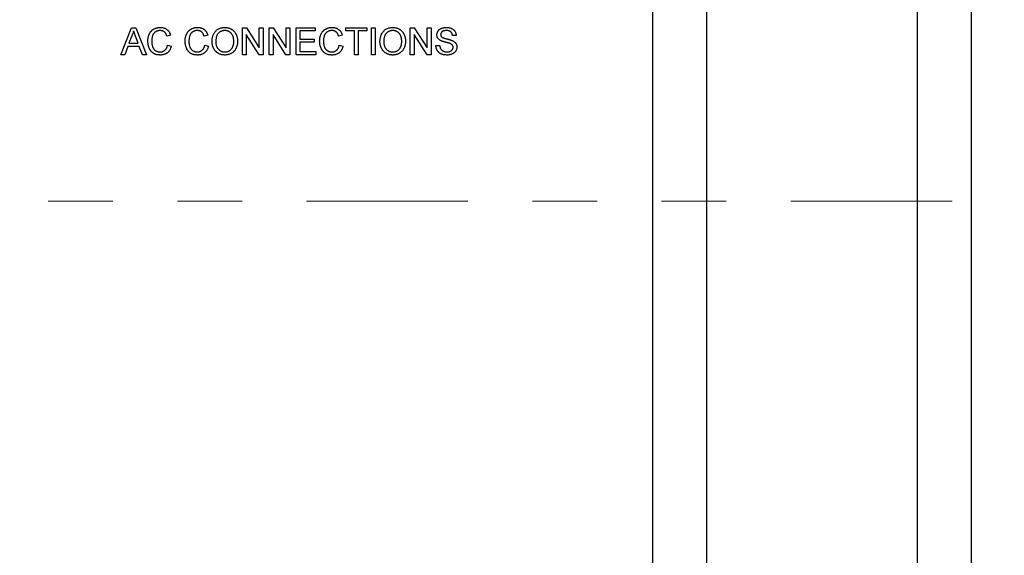
# Model space of a CAD drawing. Units: inches. Extents: x 0.3 to 33.8, y 0.2 to 21.6.
# Drawn here: x 4.7 to 6.2, y 2 to 2.8 of the extents above; entities that cross this region are included whole.
import ezdxf

# ---------------------------------------------------------------- set-up
doc = ezdxf.new("R2010")
doc.units = ezdxf.units.IN
doc.header["$MEASUREMENT"] = 0
doc.linetypes.add('PHANTOM', pattern=[0.5, 0.25, -0.05, 0.05, -0.05, 0.05, -0.05])

msp = doc.modelspace()

# ---------------------------------------------------------------- linework, layer by layer
at = {"color": 7, "linetype": 'Continuous', "lineweight": 25}
for p, q in [((6.0869, 1.4929), (6.0869, 3.9572)), ((6.1703, 3.9572), (6.1703, 1.4929)), ((5.7603, 3.6305), (5.7603, 1.4929)), ((5.6769, 1.4929), (5.6769, 3.5472)), ((4.8529, 2.7627), (4.8694, 2.8044)), ((4.8699, 2.7919), (4.8656, 2.7803)), ((4.8694, 2.8044), (4.8761, 2.8044)), ((4.8799, 2.7803), (4.8758, 2.7913)), ((4.8761, 2.8044), (4.8926, 2.7627)), ((4.9302, 2.7928), (4.9243, 2.7915)), ((4.9879, 2.7928), (4.982, 2.7915)), ((5.0413, 2.7627), (5.0413, 2.8044)), ((5.0413, 2.8044), (5.0475, 2.8044)), ((5.0472, 2.7938), (5.0472, 2.7627)), ((5.0671, 2.7627), (5.0472, 2.7938)), ((5.0475, 2.8044), (5.0675, 2.7733)), ((5.0675, 2.8044), (5.0733, 2.8044)), ((5.0675, 2.7733), (5.0675, 2.8044)), ((5.0733, 2.8044), (5.0733, 2.7627)), ((5.0829, 2.8044), (5.0892, 2.8044)), ((5.0829, 2.7627), (5.0829, 2.8044)), ((5.1088, 2.7627), (5.0888, 2.7938)), ((5.0888, 2.7938), (5.0888, 2.7627)), ((5.0892, 2.8044), (5.1091, 2.7733)), ((5.1091, 2.8044), (5.115, 2.8044)), ((5.1091, 2.7733), (5.1091, 2.8044)), ((5.115, 2.8044), (5.115, 2.7627)), ((5.1246, 2.7627), (5.1246, 2.8044)), ((5.1246, 2.8044), (5.154, 2.8044)), ((5.154, 2.7996), (5.1305, 2.7996)), ((5.1305, 2.7996), (5.1305, 2.7867)), ((5.154, 2.8044), (5.154, 2.7996)), ((5.1962, 2.7928), (5.1903, 2.7915)), ((5.2015, 2.7996), (5.2015, 2.8044)), ((5.2015, 2.8044), (5.2341, 2.8044)), ((5.2149, 2.7996), (5.2015, 2.7996)), ((5.2149, 2.7627), (5.2149, 2.7996)), ((5.2341, 2.7996), (5.2208, 2.7996)), ((5.2208, 2.7996), (5.2208, 2.7627)), ((5.2341, 2.8044), (5.2341, 2.7996)), ((5.2411, 2.7627), (5.2411, 2.8044)), ((5.2411, 2.8044), (5.2469, 2.8044)), ((5.2469, 2.8044), (5.2469, 2.7627)), ((5.3014, 2.7627), (5.3014, 2.8044)), ((5.3014, 2.8044), (5.3076, 2.8044)), ((5.3273, 2.7627), (5.3073, 2.7938)), ((5.3073, 2.7938), (5.3073, 2.7627)), ((5.3076, 2.8044), (5.3276, 2.7733)), ((5.3276, 2.7733), (5.3276, 2.8044)), ((5.3276, 2.8044), (5.3335, 2.8044)), ((5.3335, 2.8044), (5.3335, 2.7627)), ((5.3725, 2.7926), (5.3666, 2.7926)), ((4.8656, 2.7803), (4.8799, 2.7803)), ((4.9254, 2.7774), (4.9312, 2.776)), ((4.9831, 2.7774), (4.9889, 2.776)), ((5.1305, 2.7867), (5.1524, 2.7867)), ((5.1305, 2.7819), (5.1305, 2.7675)), ((5.1524, 2.7819), (5.1305, 2.7819)), ((5.1524, 2.7867), (5.1524, 2.7819)), ((5.1914, 2.7774), (5.1973, 2.776)), ((5.341, 2.7771), (5.3468, 2.7771)), ((4.8591, 2.7627), (4.8529, 2.7627)), ((4.8639, 2.7755), (4.8591, 2.7627)), ((4.8816, 2.7755), (4.8639, 2.7755)), ((4.8864, 2.7627), (4.8816, 2.7755)), ((4.8926, 2.7627), (4.8864, 2.7627)), ((5.0472, 2.7627), (5.0413, 2.7627)), ((5.0733, 2.7627), (5.0671, 2.7627)), ((5.0888, 2.7627), (5.0829, 2.7627)), ((5.115, 2.7627), (5.1088, 2.7627)), ((5.1551, 2.7627), (5.1246, 2.7627)), ((5.1305, 2.7675), (5.1551, 2.7675)), ((5.1551, 2.7675), (5.1551, 2.7627)), ((5.2208, 2.7627), (5.2149, 2.7627)), ((5.2469, 2.7627), (5.2411, 2.7627)), ((5.3073, 2.7627), (5.3014, 2.7627)), ((5.3335, 2.7627), (5.3273, 2.7627))]:
    msp.add_line(p, q, dxfattribs=at)
at = {"color": 7, "linetype": 'PHANTOM', "lineweight": 18}
msp.add_line((1.3907, 2.5359), (7.1723, 2.5359), dxfattribs=at)
at = {"color": 7, "linetype": 'Continuous', "lineweight": 25}
for points, knots in [([(4.8727, 2.7996), (4.8726, 2.7989), (4.8723, 2.7976), (4.8716, 2.7956), (4.8708, 2.7937), (4.8702, 2.7925), (4.8699, 2.7919)], [0, 0, 0, 0, 0.247294, 0.495608, 0.746359, 1, 1, 1, 1]), ([(4.8758, 2.7913), (4.8757, 2.7917), (4.8754, 2.7925), (4.8749, 2.7937), (4.8745, 2.7949), (4.8741, 2.7959), (4.8737, 2.7969), (4.8734, 2.7979), (4.873, 2.7987), (4.8728, 2.7993), (4.8727, 2.7996)], [0, 0, 0, 0, 0.1531481, 0.2994335, 0.4364264, 0.5656706, 0.6865083, 0.7992685, 0.9033947, 1, 1, 1, 1]), ([(4.8949, 2.7838), (4.8949, 2.7844), (4.8949, 2.7854), (4.895, 2.787), (4.8952, 2.7884), (4.8955, 2.7899), (4.8958, 2.7913), (4.8963, 2.7926), (4.8968, 2.7939), (4.8973, 2.7951), (4.898, 2.7963), (4.8987, 2.7974), (4.8994, 2.7984), (4.9003, 2.7993), (4.9012, 2.8002), (4.9021, 2.801), (4.9032, 2.8018), (4.9042, 2.8024), (4.9054, 2.803), (4.9065, 2.8035), (4.9077, 2.8039), (4.909, 2.8043), (4.9102, 2.8046), (4.9115, 2.8048), (4.9128, 2.8049), (4.9137, 2.8049), (4.9141, 2.8049)], [0, 0, 0, 0, 0.049401, 0.097605, 0.144255, 0.189472, 0.233915, 0.277237, 0.319859, 0.361957, 0.403486, 0.443934, 0.483649, 0.522893, 0.561858, 0.600795, 0.640104, 0.679643, 0.7194, 0.758854, 0.798315, 0.837802, 0.877469, 0.917683, 0.958393, 1, 1, 1, 1]), ([(4.9138, 2.8001), (4.9135, 2.8001), (4.9127, 2.8001), (4.9117, 2.8), (4.9107, 2.7998), (4.9097, 2.7995), (4.9088, 2.7992), (4.9079, 2.7988), (4.9071, 2.7984), (4.9063, 2.7978), (4.9055, 2.7972), (4.9049, 2.7966), (4.9042, 2.7959), (4.9037, 2.7952), (4.9032, 2.7944), (4.9027, 2.7936), (4.9023, 2.7927), (4.9019, 2.7914), (4.9015, 2.7898), (4.9011, 2.7879), (4.9008, 2.7859), (4.9008, 2.7845), (4.9008, 2.7839)], [0, 0, 0, 0, 0.0467628, 0.0919687, 0.1358044, 0.1782316, 0.2194414, 0.2601769, 0.3002796, 0.3405476, 0.3803112, 0.419642, 0.4590173, 0.498182, 0.5376702, 0.5779133, 0.6186488, 0.6607616, 0.7452992, 0.8297447, 0.9146021, 1, 1, 1, 1]), ([(4.9243, 2.7915), (4.9242, 2.7919), (4.924, 2.7926), (4.9236, 2.7936), (4.9231, 2.7945), (4.9226, 2.7954), (4.9221, 2.7962), (4.9216, 2.7969), (4.921, 2.7975), (4.9204, 2.7981), (4.9197, 2.7985), (4.919, 2.799), (4.9182, 2.7993), (4.9174, 2.7996), (4.9166, 2.7998), (4.9157, 2.8), (4.9148, 2.8001), (4.9141, 2.8001), (4.9138, 2.8001)], [0, 0, 0, 0, 0.077231, 0.151165, 0.220785, 0.28715, 0.350632, 0.411307, 0.469964, 0.526707, 0.582498, 0.638509, 0.694918, 0.75242, 0.811251, 0.871856, 0.934644, 1, 1, 1, 1]), ([(4.9141, 2.8049), (4.9146, 2.8049), (4.9156, 2.8049), (4.917, 2.8047), (4.9184, 2.8045), (4.9197, 2.8041), (4.921, 2.8037), (4.9222, 2.8031), (4.9233, 2.8025), (4.9244, 2.8017), (4.9254, 2.8009), (4.9263, 2.8), (4.9272, 2.799), (4.9279, 2.7979), (4.9286, 2.7967), (4.9292, 2.7955), (4.9297, 2.7942), (4.93, 2.7933), (4.9302, 2.7928)], [0, 0, 0, 0, 0.0686495, 0.1349374, 0.1988419, 0.2614093, 0.3225168, 0.3823769, 0.4424709, 0.5022278, 0.5621014, 0.6217316, 0.6818513, 0.7420492, 0.8039081, 0.8671622, 0.9323606, 1, 1, 1, 1]), ([(4.9526, 2.7838), (4.9526, 2.7844), (4.9526, 2.7854), (4.9527, 2.787), (4.9529, 2.7884), (4.9532, 2.7899), (4.9535, 2.7913), (4.954, 2.7926), (4.9545, 2.7939), (4.955, 2.7951), (4.9557, 2.7963), (4.9564, 2.7974), (4.9571, 2.7984), (4.958, 2.7993), (4.9589, 2.8002), (4.9598, 2.801), (4.9608, 2.8018), (4.9619, 2.8024), (4.9631, 2.803), (4.9642, 2.8035), (4.9654, 2.8039), (4.9666, 2.8043), (4.9679, 2.8046), (4.9692, 2.8048), (4.9705, 2.8049), (4.9714, 2.8049), (4.9718, 2.8049)], [0, 0, 0, 0, 0.049401, 0.097605, 0.144255, 0.189472, 0.233915, 0.277237, 0.319859, 0.361957, 0.403486, 0.443934, 0.483649, 0.522893, 0.561858, 0.600795, 0.640104, 0.679643, 0.7194, 0.758854, 0.798315, 0.837802, 0.877469, 0.917683, 0.958393, 1, 1, 1, 1]), ([(4.9715, 2.8001), (4.9712, 2.8001), (4.9704, 2.8001), (4.9694, 2.8), (4.9683, 2.7998), (4.9674, 2.7995), (4.9665, 2.7992), (4.9656, 2.7988), (4.9647, 2.7984), (4.964, 2.7978), (4.9632, 2.7972), (4.9626, 2.7966), (4.9619, 2.7959), (4.9614, 2.7952), (4.9609, 2.7944), (4.9604, 2.7936), (4.96, 2.7927), (4.9596, 2.7914), (4.9592, 2.7898), (4.9588, 2.7879), (4.9585, 2.7859), (4.9585, 2.7845), (4.9585, 2.7839)], [0, 0, 0, 0, 0.0467628, 0.0919687, 0.1358044, 0.1782316, 0.2194414, 0.2601769, 0.3002796, 0.3405476, 0.3803112, 0.419642, 0.4590173, 0.498182, 0.5376702, 0.5779133, 0.6186488, 0.6607616, 0.7452992, 0.8297447, 0.9146021, 1, 1, 1, 1]), ([(4.982, 2.7915), (4.9819, 2.7919), (4.9816, 2.7926), (4.9812, 2.7936), (4.9808, 2.7945), (4.9803, 2.7954), (4.9798, 2.7962), (4.9793, 2.7969), (4.9787, 2.7975), (4.978, 2.7981), (4.9774, 2.7985), (4.9767, 2.799), (4.9759, 2.7993), (4.9751, 2.7996), (4.9743, 2.7998), (4.9734, 2.8), (4.9725, 2.8001), (4.9718, 2.8001), (4.9715, 2.8001)], [0, 0, 0, 0, 0.077231, 0.151165, 0.220785, 0.28715, 0.350632, 0.411307, 0.469964, 0.526707, 0.582498, 0.638509, 0.694918, 0.75242, 0.811251, 0.871856, 0.934644, 1, 1, 1, 1]), ([(4.9718, 2.8049), (4.9723, 2.8049), (4.9733, 2.8049), (4.9747, 2.8047), (4.9761, 2.8045), (4.9774, 2.8041), (4.9787, 2.8037), (4.9799, 2.8031), (4.981, 2.8025), (4.9821, 2.8017), (4.9831, 2.8009), (4.984, 2.8), (4.9848, 2.799), (4.9856, 2.7979), (4.9863, 2.7967), (4.9869, 2.7955), (4.9874, 2.7942), (4.9877, 2.7933), (4.9879, 2.7928)], [0, 0, 0, 0, 0.0686495, 0.1349374, 0.1988419, 0.2614093, 0.3225168, 0.3823769, 0.4424709, 0.5022278, 0.5621014, 0.6217316, 0.6818513, 0.7420492, 0.8039081, 0.8671622, 0.9323606, 1, 1, 1, 1]), ([(4.9943, 2.783), (4.9943, 2.7838), (4.9943, 2.7854), (4.9946, 2.7878), (4.995, 2.79), (4.9956, 2.7921), (4.9964, 2.7941), (4.9973, 2.7959), (4.9985, 2.7976), (4.9998, 2.7991), (5.0012, 2.8005), (5.0027, 2.8017), (5.0044, 2.8027), (5.0061, 2.8035), (5.008, 2.8041), (5.0099, 2.8046), (5.012, 2.8049), (5.0134, 2.8049), (5.0141, 2.8049)], [0, 0, 0, 0, 0.075226, 0.146575, 0.2145, 0.27953, 0.342403, 0.403496, 0.463762, 0.523864, 0.583252, 0.641302, 0.698898, 0.756295, 0.814628, 0.874325, 0.935783, 1, 1, 1, 1]), ([(5.0141, 2.8001), (5.0136, 2.8001), (5.0127, 2.8001), (5.0113, 2.7999), (5.01, 2.7996), (5.0088, 2.7991), (5.0076, 2.7986), (5.0064, 2.7979), (5.0053, 2.7971), (5.0042, 2.7961), (5.0033, 2.7951), (5.0024, 2.7938), (5.0017, 2.7924), (5.0011, 2.7908), (5.0007, 2.7891), (5.0004, 2.7872), (5.0002, 2.7851), (5.0002, 2.7837), (5.0002, 2.7829)], [0, 0, 0, 0, 0.055943, 0.110382, 0.164048, 0.216759, 0.269601, 0.323009, 0.377581, 0.433449, 0.490922, 0.550625, 0.613117, 0.679861, 0.751358, 0.828261, 0.910795, 1, 1, 1, 1]), ([(5.0141, 2.8049), (5.0145, 2.8049), (5.0155, 2.8049), (5.0169, 2.8048), (5.0182, 2.8045), (5.0195, 2.8042), (5.0208, 2.8038), (5.022, 2.8034), (5.0232, 2.8028), (5.0244, 2.8022), (5.0255, 2.8015), (5.0266, 2.8007), (5.0275, 2.7998), (5.0285, 2.7989), (5.0293, 2.7979), (5.0301, 2.7969), (5.0308, 2.7957), (5.0314, 2.7945), (5.032, 2.7933), (5.0325, 2.792), (5.0329, 2.7907), (5.0332, 2.7893), (5.0335, 2.7879), (5.0337, 2.7865), (5.0338, 2.785), (5.0338, 2.784), (5.0338, 2.7835)], [0, 0, 0, 0, 0.043099, 0.085587, 0.126908, 0.167967, 0.20845, 0.249025, 0.289281, 0.33001, 0.370598, 0.410466, 0.450033, 0.489688, 0.529116, 0.569037, 0.609703, 0.650759, 0.692509, 0.734219, 0.776707, 0.819552, 0.863351, 0.907839, 0.953334, 1, 1, 1, 1]), ([(5.0279, 2.7835), (5.0279, 2.7839), (5.0279, 2.7847), (5.0278, 2.7859), (5.0277, 2.7871), (5.0275, 2.7882), (5.0273, 2.7893), (5.027, 2.7903), (5.0267, 2.7913), (5.0263, 2.7922), (5.0258, 2.7932), (5.0253, 2.794), (5.0248, 2.7948), (5.0242, 2.7956), (5.0236, 2.7963), (5.0229, 2.7969), (5.0221, 2.7975), (5.0213, 2.798), (5.0205, 2.7985), (5.0197, 2.7989), (5.0188, 2.7993), (5.0179, 2.7996), (5.017, 2.7998), (5.0161, 2.8), (5.0151, 2.8001), (5.0144, 2.8001), (5.0141, 2.8001)], [0, 0, 0, 0, 0.050852, 0.099752, 0.147438, 0.194086, 0.239171, 0.28334, 0.326577, 0.368936, 0.410572, 0.451051, 0.490877, 0.530044, 0.568937, 0.607578, 0.64642, 0.685679, 0.724799, 0.763513, 0.802173, 0.84074, 0.879649, 0.919071, 0.959098, 1, 1, 1, 1]), ([(5.1609, 2.7838), (5.161, 2.7844), (5.161, 2.7854), (5.1611, 2.787), (5.1613, 2.7884), (5.1615, 2.7899), (5.1619, 2.7913), (5.1623, 2.7926), (5.1628, 2.7939), (5.1634, 2.7951), (5.164, 2.7963), (5.1647, 2.7974), (5.1655, 2.7984), (5.1663, 2.7993), (5.1672, 2.8002), (5.1682, 2.801), (5.1692, 2.8018), (5.1703, 2.8024), (5.1714, 2.803), (5.1726, 2.8035), (5.1738, 2.8039), (5.175, 2.8043), (5.1762, 2.8046), (5.1775, 2.8048), (5.1788, 2.8049), (5.1797, 2.8049), (5.1801, 2.8049)], [0, 0, 0, 0, 0.0494014, 0.0976048, 0.1442547, 0.1894721, 0.233915, 0.2772371, 0.3198588, 0.3619567, 0.4034858, 0.4439336, 0.4836492, 0.5228933, 0.5618584, 0.6007949, 0.6401043, 0.6796434, 0.7193998, 0.7588542, 0.7983155, 0.8378024, 0.8774686, 0.9176828, 0.9583929, 1, 1, 1, 1]), ([(5.1799, 2.8001), (5.1795, 2.8001), (5.1788, 2.8001), (5.1777, 2.8), (5.1767, 2.7998), (5.1757, 2.7995), (5.1748, 2.7992), (5.1739, 2.7988), (5.1731, 2.7984), (5.1723, 2.7978), (5.1716, 2.7972), (5.1709, 2.7966), (5.1703, 2.7959), (5.1697, 2.7952), (5.1692, 2.7944), (5.1688, 2.7936), (5.1684, 2.7927), (5.1679, 2.7914), (5.1675, 2.7898), (5.1671, 2.7879), (5.1669, 2.7859), (5.1668, 2.7845), (5.1668, 2.7839)], [0, 0, 0, 0, 0.0467628, 0.0919687, 0.1358044, 0.1782316, 0.2194414, 0.2601769, 0.3002796, 0.3405476, 0.3803112, 0.419642, 0.4590173, 0.498182, 0.5376702, 0.5779133, 0.6186488, 0.6607616, 0.7452992, 0.8297447, 0.9146021, 1, 1, 1, 1]), ([(5.1903, 2.7915), (5.1902, 2.7919), (5.19, 2.7926), (5.1896, 2.7936), (5.1891, 2.7945), (5.1887, 2.7954), (5.1882, 2.7962), (5.1876, 2.7969), (5.187, 2.7975), (5.1864, 2.7981), (5.1857, 2.7985), (5.185, 2.799), (5.1842, 2.7993), (5.1834, 2.7996), (5.1826, 2.7998), (5.1817, 2.8), (5.1808, 2.8001), (5.1802, 2.8001), (5.1799, 2.8001)], [0, 0, 0, 0, 0.077231, 0.151165, 0.220785, 0.28715, 0.350632, 0.411307, 0.469964, 0.526707, 0.582498, 0.638509, 0.694918, 0.75242, 0.811251, 0.871856, 0.934644, 1, 1, 1, 1]), ([(5.1801, 2.8049), (5.1806, 2.8049), (5.1816, 2.8049), (5.1831, 2.8047), (5.1844, 2.8045), (5.1858, 2.8041), (5.187, 2.8037), (5.1882, 2.8031), (5.1893, 2.8025), (5.1904, 2.8017), (5.1914, 2.8009), (5.1923, 2.8), (5.1932, 2.799), (5.194, 2.7979), (5.1946, 2.7967), (5.1952, 2.7955), (5.1958, 2.7942), (5.1961, 2.7933), (5.1962, 2.7928)], [0, 0, 0, 0, 0.068649, 0.134937, 0.198842, 0.261409, 0.322517, 0.382377, 0.442471, 0.502228, 0.562101, 0.621732, 0.681851, 0.742049, 0.803908, 0.867162, 0.932361, 1, 1, 1, 1]), ([(5.2544, 2.783), (5.2544, 2.7838), (5.2545, 2.7854), (5.2547, 2.7878), (5.2552, 2.79), (5.2558, 2.7921), (5.2565, 2.7941), (5.2575, 2.7959), (5.2586, 2.7976), (5.2599, 2.7991), (5.2614, 2.8005), (5.2629, 2.8017), (5.2645, 2.8027), (5.2663, 2.8035), (5.2681, 2.8041), (5.2701, 2.8046), (5.2721, 2.8049), (5.2735, 2.8049), (5.2742, 2.8049)], [0, 0, 0, 0, 0.075226, 0.146575, 0.2145, 0.27953, 0.342403, 0.403496, 0.463762, 0.523864, 0.583252, 0.641302, 0.698898, 0.756295, 0.814628, 0.874325, 0.935783, 1, 1, 1, 1]), ([(5.2742, 2.8001), (5.2738, 2.8001), (5.2729, 2.8001), (5.2715, 2.7999), (5.2702, 2.7996), (5.2689, 2.7991), (5.2677, 2.7986), (5.2666, 2.7979), (5.2654, 2.7971), (5.2644, 2.7961), (5.2634, 2.7951), (5.2626, 2.7938), (5.2619, 2.7924), (5.2613, 2.7908), (5.2608, 2.7891), (5.2605, 2.7872), (5.2603, 2.7851), (5.2603, 2.7837), (5.2603, 2.7829)], [0, 0, 0, 0, 0.0559431, 0.110382, 0.1640479, 0.2167595, 0.2696011, 0.3230085, 0.3775814, 0.4334493, 0.4909219, 0.5506248, 0.6131169, 0.6798607, 0.7513577, 0.8282611, 0.910795, 1, 1, 1, 1]), ([(5.2742, 2.8049), (5.2747, 2.8049), (5.2756, 2.8049), (5.277, 2.8048), (5.2783, 2.8045), (5.2797, 2.8042), (5.2809, 2.8038), (5.2822, 2.8034), (5.2834, 2.8028), (5.2845, 2.8022), (5.2857, 2.8015), (5.2867, 2.8007), (5.2877, 2.7998), (5.2886, 2.7989), (5.2894, 2.7979), (5.2902, 2.7969), (5.2909, 2.7957), (5.2916, 2.7945), (5.2921, 2.7933), (5.2926, 2.792), (5.293, 2.7907), (5.2934, 2.7893), (5.2936, 2.7879), (5.2938, 2.7865), (5.2939, 2.785), (5.2939, 2.784), (5.294, 2.7835)], [0, 0, 0, 0, 0.043099, 0.085587, 0.126908, 0.167967, 0.20845, 0.249025, 0.289281, 0.33001, 0.370598, 0.410466, 0.450033, 0.489688, 0.529116, 0.569037, 0.609703, 0.650759, 0.692509, 0.734219, 0.776707, 0.819552, 0.863351, 0.907839, 0.953334, 1, 1, 1, 1]), ([(5.2881, 2.7835), (5.2881, 2.7839), (5.2881, 2.7847), (5.288, 2.7859), (5.2879, 2.7871), (5.2877, 2.7882), (5.2874, 2.7893), (5.2871, 2.7903), (5.2868, 2.7913), (5.2864, 2.7922), (5.286, 2.7932), (5.2855, 2.794), (5.2849, 2.7948), (5.2844, 2.7956), (5.2837, 2.7963), (5.283, 2.7969), (5.2823, 2.7975), (5.2815, 2.798), (5.2807, 2.7985), (5.2798, 2.7989), (5.279, 2.7993), (5.2781, 2.7996), (5.2772, 2.7998), (5.2762, 2.8), (5.2752, 2.8001), (5.2746, 2.8001), (5.2742, 2.8001)], [0, 0, 0, 0, 0.0508516, 0.0997525, 0.1474376, 0.1940858, 0.2391709, 0.2833398, 0.3265771, 0.3689363, 0.4105719, 0.4510506, 0.4908769, 0.5300443, 0.5689367, 0.6075779, 0.6464201, 0.6856794, 0.7247986, 0.763513, 0.8021725, 0.8407404, 0.8796494, 0.9190706, 0.9590979, 1, 1, 1, 1]), ([(5.3426, 2.7935), (5.3426, 2.794), (5.3426, 2.795), (5.343, 2.7965), (5.3435, 2.798), (5.3442, 2.7991), (5.3448, 2.8), (5.3453, 2.8006), (5.3459, 2.8012), (5.3465, 2.8018), (5.3472, 2.8023), (5.3479, 2.8027), (5.3487, 2.8031), (5.3498, 2.8036), (5.3512, 2.8041), (5.3531, 2.8046), (5.355, 2.8048), (5.3564, 2.8049), (5.357, 2.8049)], [0, 0, 0, 0, 0.074995, 0.149165, 0.223664, 0.300412, 0.33957, 0.378921, 0.418096, 0.45823, 0.498427, 0.539708, 0.582216, 0.625824, 0.715481, 0.807384, 0.901634, 1, 1, 1, 1]), ([(5.3487, 2.7845), (5.3482, 2.7848), (5.3473, 2.7853), (5.346, 2.7862), (5.3449, 2.7872), (5.3441, 2.7883), (5.3434, 2.7895), (5.3429, 2.7908), (5.3426, 2.7921), (5.3426, 2.793), (5.3426, 2.7935)], [0, 0, 0, 0, 0.1448052, 0.2795118, 0.4063939, 0.5275015, 0.6453933, 0.7618854, 0.8789421, 1, 1, 1, 1]), ([(5.3573, 2.8001), (5.3569, 2.8001), (5.3562, 2.8001), (5.3551, 2.8), (5.3542, 2.7999), (5.3533, 2.7997), (5.3525, 2.7994), (5.3518, 2.7991), (5.3511, 2.7987), (5.3505, 2.7983), (5.3501, 2.7978), (5.3496, 2.7973), (5.3492, 2.7968), (5.349, 2.7963), (5.3487, 2.7957), (5.3486, 2.7951), (5.3485, 2.7945), (5.3484, 2.7941), (5.3484, 2.7939)], [0, 0, 0, 0, 0.091511, 0.177143, 0.257108, 0.331198, 0.400592, 0.465625, 0.526973, 0.585443, 0.641399, 0.695044, 0.746782, 0.796959, 0.847545, 0.897439, 0.947649, 1, 1, 1, 1]), ([(5.3484, 2.7939), (5.3485, 2.7935), (5.3485, 2.7928), (5.3488, 2.7918), (5.3492, 2.7909), (5.3497, 2.7904), (5.3499, 2.7902)], [0, 0, 0, 0, 0.262741, 0.509957, 0.753327, 1, 1, 1, 1]), ([(5.357, 2.8049), (5.3578, 2.8049), (5.3592, 2.8049), (5.3613, 2.8046), (5.3633, 2.8041), (5.3648, 2.8036), (5.3659, 2.803), (5.3667, 2.8026), (5.3675, 2.8021), (5.3682, 2.8016), (5.3688, 2.8011), (5.3694, 2.8004), (5.37, 2.7998), (5.3706, 2.7989), (5.3713, 2.7976), (5.3719, 2.796), (5.3724, 2.7944), (5.3724, 2.7932), (5.3725, 2.7926)], [0, 0, 0, 0, 0.100475, 0.195644, 0.286083, 0.372983, 0.415026, 0.456052, 0.495939, 0.535566, 0.574087, 0.612519, 0.651081, 0.689513, 0.766237, 0.84235, 0.919974, 1, 1, 1, 1]), ([(5.3666, 2.7926), (5.3666, 2.7929), (5.3665, 2.7935), (5.3663, 2.7943), (5.3661, 2.7951), (5.3658, 2.7959), (5.3654, 2.7965), (5.365, 2.7971), (5.3645, 2.7977), (5.364, 2.7982), (5.3633, 2.7987), (5.3627, 2.799), (5.3619, 2.7994), (5.3611, 2.7996), (5.3603, 2.7998), (5.3593, 2.8), (5.3583, 2.8001), (5.3576, 2.8001), (5.3573, 2.8001)], [0, 0, 0, 0, 0.067155, 0.131403, 0.192732, 0.251253, 0.307704, 0.362699, 0.417778, 0.472304, 0.527873, 0.58523, 0.645057, 0.707952, 0.774434, 0.84494, 0.920404, 1, 1, 1, 1]), ([(4.9142, 2.7622), (4.9137, 2.7622), (4.9126, 2.7622), (4.9111, 2.7623), (4.9096, 2.7625), (4.9082, 2.7628), (4.9069, 2.7632), (4.9057, 2.7637), (4.9045, 2.7642), (4.9034, 2.7649), (4.9024, 2.7656), (4.9014, 2.7664), (4.9006, 2.7673), (4.8997, 2.7682), (4.899, 2.7692), (4.8983, 2.7703), (4.8976, 2.7715), (4.8971, 2.7728), (4.8966, 2.7741), (4.8961, 2.7754), (4.8958, 2.7767), (4.8954, 2.7781), (4.8952, 2.7795), (4.895, 2.7809), (4.8949, 2.7824), (4.8949, 2.7834), (4.8949, 2.7838)], [0, 0, 0, 0, 0.049196, 0.096248, 0.141349, 0.184656, 0.226059, 0.266173, 0.30529, 0.343245, 0.380877, 0.418496, 0.456319, 0.494237, 0.533024, 0.572473, 0.613079, 0.654934, 0.697397, 0.739884, 0.782195, 0.825062, 0.867987, 0.911411, 0.955372, 1, 1, 1, 1]), ([(4.9008, 2.7839), (4.9008, 2.783), (4.9008, 2.7814), (4.9011, 2.779), (4.9016, 2.7768), (4.9021, 2.7751), (4.9027, 2.7738), (4.9031, 2.7729), (4.9036, 2.7721), (4.9042, 2.7713), (4.9048, 2.7706), (4.9054, 2.77), (4.9061, 2.7694), (4.9069, 2.7689), (4.9077, 2.7684), (4.9085, 2.7681), (4.9093, 2.7677), (4.9102, 2.7675), (4.911, 2.7672), (4.9119, 2.7671), (4.9128, 2.767), (4.9134, 2.767), (4.9137, 2.767)], [0, 0, 0, 0, 0.1053433, 0.2043755, 0.2980687, 0.3870699, 0.4297257, 0.4709012, 0.5111217, 0.5501788, 0.5883544, 0.626683, 0.6644517, 0.7025149, 0.7404812, 0.7776181, 0.814716, 0.8515265, 0.8880985, 0.9251117, 0.9621037, 1, 1, 1, 1]), ([(4.9137, 2.767), (4.914, 2.767), (4.9148, 2.767), (4.9158, 2.7671), (4.9168, 2.7673), (4.9178, 2.7676), (4.9187, 2.768), (4.9196, 2.7684), (4.9204, 2.769), (4.9212, 2.7696), (4.9219, 2.7703), (4.9226, 2.7711), (4.9232, 2.7719), (4.9238, 2.7729), (4.9243, 2.7739), (4.9247, 2.775), (4.9251, 2.7762), (4.9253, 2.777), (4.9254, 2.7774)], [0, 0, 0, 0, 0.0633359, 0.1251108, 0.1846884, 0.2432104, 0.300888, 0.3583701, 0.4157614, 0.4743866, 0.5339663, 0.5940076, 0.6550724, 0.71861, 0.7843748, 0.8529915, 0.9249004, 1, 1, 1, 1]), ([(4.9312, 2.776), (4.9311, 2.7755), (4.9308, 2.7744), (4.9302, 2.7729), (4.9296, 2.7714), (4.9289, 2.7701), (4.9281, 2.7688), (4.9272, 2.7677), (4.9262, 2.7666), (4.9251, 2.7657), (4.924, 2.7649), (4.9228, 2.7641), (4.9215, 2.7635), (4.9202, 2.763), (4.9188, 2.7626), (4.9173, 2.7624), (4.9158, 2.7622), (4.9148, 2.7622), (4.9142, 2.7622)], [0, 0, 0, 0, 0.0715784, 0.1400162, 0.2061974, 0.2701561, 0.332001, 0.392755, 0.452579, 0.5122528, 0.5715323, 0.6301518, 0.6887692, 0.7481639, 0.8087034, 0.8702563, 0.9339, 1, 1, 1, 1]), ([(4.9719, 2.7622), (4.9714, 2.7622), (4.9703, 2.7622), (4.9688, 2.7623), (4.9673, 2.7625), (4.9659, 2.7628), (4.9646, 2.7632), (4.9634, 2.7637), (4.9622, 2.7642), (4.9611, 2.7649), (4.9601, 2.7656), (4.9591, 2.7664), (4.9583, 2.7673), (4.9574, 2.7682), (4.9567, 2.7692), (4.956, 2.7703), (4.9553, 2.7715), (4.9548, 2.7728), (4.9543, 2.7741), (4.9538, 2.7754), (4.9534, 2.7767), (4.9531, 2.7781), (4.9529, 2.7795), (4.9527, 2.7809), (4.9526, 2.7824), (4.9526, 2.7834), (4.9526, 2.7838)], [0, 0, 0, 0, 0.049196, 0.096248, 0.141349, 0.184656, 0.226059, 0.266173, 0.30529, 0.343245, 0.380877, 0.418496, 0.456319, 0.494237, 0.533024, 0.572473, 0.613079, 0.654934, 0.697397, 0.739884, 0.782195, 0.825062, 0.867987, 0.911411, 0.955372, 1, 1, 1, 1]), ([(4.9585, 2.7839), (4.9585, 2.783), (4.9585, 2.7814), (4.9588, 2.779), (4.9593, 2.7768), (4.9598, 2.7751), (4.9604, 2.7738), (4.9608, 2.7729), (4.9613, 2.7721), (4.9618, 2.7713), (4.9625, 2.7706), (4.9631, 2.77), (4.9638, 2.7694), (4.9646, 2.7689), (4.9654, 2.7684), (4.9662, 2.7681), (4.967, 2.7677), (4.9678, 2.7675), (4.9687, 2.7672), (4.9696, 2.7671), (4.9705, 2.767), (4.9711, 2.767), (4.9714, 2.767)], [0, 0, 0, 0, 0.1053433, 0.2043755, 0.2980687, 0.3870699, 0.4297257, 0.4709012, 0.5111217, 0.5501788, 0.5883544, 0.626683, 0.6644517, 0.7025149, 0.7404812, 0.7776181, 0.814716, 0.8515265, 0.8880985, 0.9251117, 0.9621037, 1, 1, 1, 1]), ([(4.9714, 2.767), (4.9717, 2.767), (4.9724, 2.767), (4.9735, 2.7671), (4.9745, 2.7673), (4.9755, 2.7676), (4.9764, 2.768), (4.9773, 2.7684), (4.9781, 2.769), (4.9789, 2.7696), (4.9796, 2.7703), (4.9803, 2.7711), (4.9809, 2.7719), (4.9815, 2.7729), (4.982, 2.7739), (4.9824, 2.775), (4.9828, 2.7762), (4.983, 2.777), (4.9831, 2.7774)], [0, 0, 0, 0, 0.063336, 0.125111, 0.184688, 0.24321, 0.300888, 0.35837, 0.415761, 0.474387, 0.533966, 0.594008, 0.655072, 0.71861, 0.784375, 0.852991, 0.9249, 1, 1, 1, 1]), ([(4.9889, 2.776), (4.9888, 2.7755), (4.9885, 2.7744), (4.9879, 2.7729), (4.9873, 2.7714), (4.9866, 2.7701), (4.9857, 2.7688), (4.9849, 2.7677), (4.9839, 2.7666), (4.9828, 2.7657), (4.9817, 2.7649), (4.9804, 2.7641), (4.9792, 2.7635), (4.9778, 2.763), (4.9765, 2.7626), (4.975, 2.7624), (4.9735, 2.7622), (4.9724, 2.7622), (4.9719, 2.7622)], [0, 0, 0, 0, 0.0715784, 0.1400162, 0.2061974, 0.2701561, 0.332001, 0.392755, 0.452579, 0.5122528, 0.5715323, 0.6301518, 0.6887692, 0.7481639, 0.8087034, 0.8702563, 0.9339, 1, 1, 1, 1]), ([(5.014, 2.7622), (5.0136, 2.7622), (5.0126, 2.7622), (5.0112, 2.7623), (5.0098, 2.7625), (5.0085, 2.7629), (5.0072, 2.7633), (5.006, 2.7637), (5.0048, 2.7643), (5.0036, 2.765), (5.0025, 2.7657), (5.0014, 2.7665), (5.0005, 2.7674), (4.9996, 2.7683), (4.9987, 2.7693), (4.998, 2.7704), (4.9973, 2.7715), (4.9966, 2.7727), (4.9961, 2.7739), (4.9956, 2.7751), (4.9952, 2.7764), (4.9949, 2.7777), (4.9946, 2.779), (4.9944, 2.7803), (4.9943, 2.7816), (4.9943, 2.7825), (4.9943, 2.783)], [0, 0, 0, 0, 0.044697, 0.088534, 0.131409, 0.173814, 0.215715, 0.257247, 0.298848, 0.340604, 0.382029, 0.42297, 0.463632, 0.504048, 0.544591, 0.584964, 0.626265, 0.667979, 0.709943, 0.751382, 0.792619, 0.833948, 0.875008, 0.916446, 0.957907, 1, 1, 1, 1]), ([(5.0002, 2.7829), (5.0002, 2.7823), (5.0002, 2.7811), (5.0004, 2.7794), (5.0007, 2.7778), (5.0011, 2.7763), (5.0017, 2.7749), (5.0023, 2.7736), (5.0032, 2.7723), (5.0041, 2.7712), (5.0051, 2.7702), (5.0062, 2.7694), (5.0073, 2.7686), (5.0085, 2.768), (5.0098, 2.7675), (5.0112, 2.7672), (5.0126, 2.767), (5.0135, 2.767), (5.014, 2.767)], [0, 0, 0, 0, 0.0759644, 0.1481252, 0.2172006, 0.2832999, 0.3472019, 0.4092995, 0.4704256, 0.5315881, 0.5917392, 0.6502577, 0.707303, 0.7642085, 0.8211475, 0.8791188, 0.9384228, 1, 1, 1, 1]), ([(5.014, 2.767), (5.0145, 2.767), (5.0155, 2.767), (5.0169, 2.7672), (5.0183, 2.7676), (5.0196, 2.768), (5.0208, 2.7686), (5.0219, 2.7694), (5.023, 2.7703), (5.024, 2.7713), (5.0249, 2.7724), (5.0258, 2.7737), (5.0264, 2.775), (5.027, 2.7765), (5.0274, 2.7781), (5.0277, 2.7798), (5.0279, 2.7816), (5.0279, 2.7829), (5.0279, 2.7835)], [0, 0, 0, 0, 0.061055, 0.119545, 0.176806, 0.232956, 0.288583, 0.344667, 0.401662, 0.46054, 0.520477, 0.581213, 0.643431, 0.707961, 0.775371, 0.846414, 0.921152, 1, 1, 1, 1]), ([(5.0338, 2.7835), (5.0338, 2.7829), (5.0338, 2.7819), (5.0337, 2.7804), (5.0335, 2.7789), (5.0332, 2.7775), (5.0328, 2.7761), (5.0324, 2.7748), (5.0319, 2.7735), (5.0313, 2.7722), (5.0306, 2.771), (5.0299, 2.7699), (5.0291, 2.7688), (5.0282, 2.7679), (5.0273, 2.767), (5.0263, 2.7661), (5.0252, 2.7654), (5.0241, 2.7647), (5.0229, 2.7641), (5.0217, 2.7636), (5.0205, 2.7631), (5.0192, 2.7628), (5.018, 2.7625), (5.0167, 2.7623), (5.0154, 2.7622), (5.0145, 2.7622), (5.014, 2.7622)], [0, 0, 0, 0, 0.0475596, 0.0939621, 0.1391115, 0.1836263, 0.227457, 0.2707025, 0.3136105, 0.3562605, 0.3983662, 0.4395565, 0.4800454, 0.5198885, 0.5596578, 0.5994213, 0.6392078, 0.6796684, 0.7200199, 0.7598589, 0.7995599, 0.8391991, 0.8789561, 0.9187943, 0.9590834, 1, 1, 1, 1]), ([(5.1803, 2.7622), (5.1797, 2.7622), (5.1787, 2.7622), (5.1771, 2.7623), (5.1756, 2.7625), (5.1742, 2.7628), (5.1729, 2.7632), (5.1717, 2.7637), (5.1705, 2.7642), (5.1694, 2.7649), (5.1684, 2.7656), (5.1675, 2.7664), (5.1666, 2.7673), (5.1658, 2.7682), (5.165, 2.7692), (5.1643, 2.7703), (5.1637, 2.7715), (5.1631, 2.7728), (5.1626, 2.7741), (5.1621, 2.7754), (5.1618, 2.7767), (5.1615, 2.7781), (5.1612, 2.7795), (5.1611, 2.7809), (5.161, 2.7824), (5.1609, 2.7834), (5.1609, 2.7838)], [0, 0, 0, 0, 0.049196, 0.096248, 0.141349, 0.184656, 0.226059, 0.266173, 0.30529, 0.343245, 0.380877, 0.418496, 0.456319, 0.494237, 0.533024, 0.572473, 0.613079, 0.654934, 0.697397, 0.739884, 0.782195, 0.825062, 0.867987, 0.911411, 0.955372, 1, 1, 1, 1]), ([(5.1668, 2.7839), (5.1668, 2.783), (5.1669, 2.7814), (5.1672, 2.779), (5.1676, 2.7768), (5.1681, 2.7751), (5.1687, 2.7738), (5.1691, 2.7729), (5.1696, 2.7721), (5.1702, 2.7713), (5.1708, 2.7706), (5.1714, 2.77), (5.1722, 2.7694), (5.1729, 2.7689), (5.1737, 2.7684), (5.1745, 2.7681), (5.1753, 2.7677), (5.1762, 2.7675), (5.177, 2.7672), (5.1779, 2.7671), (5.1788, 2.767), (5.1794, 2.767), (5.1797, 2.767)], [0, 0, 0, 0, 0.105343, 0.204375, 0.298069, 0.38707, 0.429726, 0.470901, 0.511122, 0.550179, 0.588354, 0.626683, 0.664452, 0.702515, 0.740481, 0.777618, 0.814716, 0.851527, 0.888098, 0.925112, 0.962104, 1, 1, 1, 1]), ([(5.1797, 2.767), (5.1801, 2.767), (5.1808, 2.767), (5.1818, 2.7671), (5.1828, 2.7673), (5.1838, 2.7676), (5.1847, 2.768), (5.1856, 2.7684), (5.1864, 2.769), (5.1872, 2.7696), (5.188, 2.7703), (5.1887, 2.7711), (5.1893, 2.7719), (5.1898, 2.7729), (5.1903, 2.7739), (5.1907, 2.775), (5.1911, 2.7762), (5.1913, 2.777), (5.1914, 2.7774)], [0, 0, 0, 0, 0.063336, 0.125111, 0.184688, 0.24321, 0.300888, 0.35837, 0.415761, 0.474387, 0.533966, 0.594008, 0.655072, 0.71861, 0.784375, 0.852991, 0.9249, 1, 1, 1, 1]), ([(5.1973, 2.776), (5.1971, 2.7755), (5.1968, 2.7744), (5.1963, 2.7729), (5.1956, 2.7714), (5.1949, 2.7701), (5.1941, 2.7688), (5.1932, 2.7677), (5.1922, 2.7666), (5.1911, 2.7657), (5.19, 2.7649), (5.1888, 2.7641), (5.1875, 2.7635), (5.1862, 2.763), (5.1848, 2.7626), (5.1833, 2.7624), (5.1818, 2.7622), (5.1808, 2.7622), (5.1803, 2.7622)], [0, 0, 0, 0, 0.071578, 0.140016, 0.206197, 0.270156, 0.332001, 0.392755, 0.452579, 0.512253, 0.571532, 0.630152, 0.688769, 0.748164, 0.808703, 0.870256, 0.9339, 1, 1, 1, 1]), ([(5.2742, 2.7622), (5.2737, 2.7622), (5.2728, 2.7622), (5.2714, 2.7623), (5.27, 2.7625), (5.2687, 2.7629), (5.2674, 2.7633), (5.2661, 2.7637), (5.2649, 2.7643), (5.2638, 2.765), (5.2626, 2.7657), (5.2616, 2.7665), (5.2606, 2.7674), (5.2597, 2.7683), (5.2589, 2.7693), (5.2581, 2.7704), (5.2574, 2.7715), (5.2568, 2.7727), (5.2562, 2.7739), (5.2558, 2.7751), (5.2553, 2.7764), (5.255, 2.7777), (5.2547, 2.779), (5.2546, 2.7803), (5.2544, 2.7816), (5.2544, 2.7825), (5.2544, 2.783)], [0, 0, 0, 0, 0.044697, 0.088534, 0.131409, 0.173814, 0.215715, 0.257247, 0.298848, 0.340604, 0.382029, 0.42297, 0.463632, 0.504048, 0.544591, 0.584964, 0.626265, 0.667979, 0.709943, 0.751382, 0.792619, 0.833948, 0.875008, 0.916446, 0.957907, 1, 1, 1, 1]), ([(5.2603, 2.7829), (5.2603, 2.7823), (5.2603, 2.7811), (5.2605, 2.7794), (5.2608, 2.7778), (5.2613, 2.7763), (5.2618, 2.7749), (5.2625, 2.7736), (5.2633, 2.7723), (5.2642, 2.7712), (5.2652, 2.7702), (5.2663, 2.7694), (5.2675, 2.7686), (5.2687, 2.768), (5.27, 2.7675), (5.2713, 2.7672), (5.2727, 2.767), (5.2737, 2.767), (5.2742, 2.767)], [0, 0, 0, 0, 0.075964, 0.148125, 0.217201, 0.2833, 0.347202, 0.4093, 0.470426, 0.531588, 0.591739, 0.650258, 0.707303, 0.764208, 0.821148, 0.879119, 0.938423, 1, 1, 1, 1]), ([(5.2742, 2.767), (5.2747, 2.767), (5.2756, 2.767), (5.2771, 2.7672), (5.2784, 2.7676), (5.2797, 2.768), (5.2809, 2.7686), (5.2821, 2.7694), (5.2832, 2.7703), (5.2842, 2.7713), (5.2851, 2.7724), (5.2859, 2.7737), (5.2866, 2.775), (5.2871, 2.7765), (5.2876, 2.7781), (5.2879, 2.7798), (5.288, 2.7816), (5.2881, 2.7829), (5.2881, 2.7835)], [0, 0, 0, 0, 0.061055, 0.119545, 0.176806, 0.232956, 0.288583, 0.344667, 0.401662, 0.46054, 0.520477, 0.581213, 0.643431, 0.707961, 0.775371, 0.846414, 0.921152, 1, 1, 1, 1]), ([(5.294, 2.7835), (5.2939, 2.7829), (5.2939, 2.7819), (5.2938, 2.7804), (5.2936, 2.7789), (5.2933, 2.7775), (5.293, 2.7761), (5.2925, 2.7748), (5.292, 2.7735), (5.2914, 2.7722), (5.2908, 2.771), (5.29, 2.7699), (5.2892, 2.7688), (5.2884, 2.7679), (5.2874, 2.767), (5.2864, 2.7661), (5.2854, 2.7654), (5.2842, 2.7647), (5.2831, 2.7641), (5.2819, 2.7636), (5.2806, 2.7631), (5.2794, 2.7628), (5.2781, 2.7625), (5.2768, 2.7623), (5.2755, 2.7622), (5.2746, 2.7622), (5.2742, 2.7622)], [0, 0, 0, 0, 0.04756, 0.093962, 0.139112, 0.183626, 0.227457, 0.270703, 0.313611, 0.35626, 0.398366, 0.439557, 0.480045, 0.519888, 0.559658, 0.599421, 0.639208, 0.679668, 0.72002, 0.759859, 0.79956, 0.839199, 0.878956, 0.918794, 0.959083, 1, 1, 1, 1]), ([(5.3584, 2.7622), (5.358, 2.7622), (5.3571, 2.7622), (5.3558, 2.7623), (5.3545, 2.7624), (5.3533, 2.7626), (5.3522, 2.7628), (5.3511, 2.7631), (5.3501, 2.7635), (5.3491, 2.7639), (5.3482, 2.7644), (5.3473, 2.7649), (5.3465, 2.7655), (5.3457, 2.7661), (5.345, 2.7668), (5.3444, 2.7675), (5.3438, 2.7683), (5.3432, 2.7692), (5.3427, 2.7701), (5.3423, 2.771), (5.3419, 2.7719), (5.3416, 2.7729), (5.3413, 2.7739), (5.3411, 2.775), (5.341, 2.776), (5.341, 2.7768), (5.341, 2.7771)], [0, 0, 0, 0, 0.052493, 0.102825, 0.151397, 0.198033, 0.242876, 0.285999, 0.327849, 0.368395, 0.407852, 0.446838, 0.485166, 0.523341, 0.561602, 0.59992, 0.638496, 0.677791, 0.71729, 0.756605, 0.796068, 0.835886, 0.875714, 0.916263, 0.95776, 1, 1, 1, 1]), ([(5.3468, 2.7771), (5.3469, 2.7766), (5.347, 2.7756), (5.3474, 2.7741), (5.3478, 2.7729), (5.3484, 2.7717), (5.3491, 2.7707), (5.35, 2.7697), (5.3511, 2.7689), (5.3523, 2.7682), (5.3536, 2.7677), (5.3551, 2.7673), (5.3566, 2.767), (5.3576, 2.767), (5.3582, 2.767)], [0, 0, 0, 0, 0.093796, 0.180188, 0.260363, 0.334847, 0.407093, 0.481448, 0.559271, 0.64227, 0.728586, 0.815978, 0.906035, 1, 1, 1, 1]), ([(5.3632, 2.7799), (5.3631, 2.7799), (5.3628, 2.7801), (5.3622, 2.7802), (5.3615, 2.7805), (5.3607, 2.7807), (5.3598, 2.781), (5.3588, 2.7813), (5.3576, 2.7816), (5.3564, 2.7819), (5.3551, 2.7822), (5.354, 2.7826), (5.3529, 2.7829), (5.3519, 2.7832), (5.3509, 2.7835), (5.3501, 2.7839), (5.3494, 2.7842), (5.3489, 2.7844), (5.3487, 2.7845)], [0, 0, 0, 0, 0.0312, 0.070487, 0.117215, 0.171576, 0.234122, 0.303963, 0.382156, 0.467646, 0.554335, 0.635074, 0.710037, 0.779092, 0.842966, 0.901001, 0.953246, 1, 1, 1, 1]), ([(5.3499, 2.7902), (5.3501, 2.7901), (5.3504, 2.7898), (5.351, 2.7894), (5.3517, 2.7891), (5.3526, 2.7887), (5.3537, 2.7883), (5.3548, 2.788), (5.3562, 2.7876), (5.3576, 2.7872), (5.359, 2.7869), (5.3604, 2.7865), (5.3617, 2.7862), (5.3628, 2.7858), (5.3639, 2.7855), (5.3648, 2.7852), (5.3656, 2.7849), (5.3661, 2.7847), (5.3663, 2.7846)], [0, 0, 0, 0, 0.0327432, 0.0724096, 0.1196115, 0.1746729, 0.2373451, 0.3083524, 0.38763, 0.4747836, 0.5633323, 0.6451362, 0.7202025, 0.7891342, 0.8514971, 0.9073306, 0.9569687, 1, 1, 1, 1]), ([(5.3677, 2.7742), (5.3677, 2.7745), (5.3676, 2.7751), (5.3675, 2.776), (5.3671, 2.7768), (5.3667, 2.7775), (5.3661, 2.7782), (5.3653, 2.7788), (5.3643, 2.7794), (5.3636, 2.7797), (5.3632, 2.7799)], [0, 0, 0, 0, 0.117768, 0.230176, 0.339843, 0.450625, 0.566943, 0.696021, 0.839438, 1, 1, 1, 1]), ([(5.3663, 2.7846), (5.3666, 2.7845), (5.3672, 2.7842), (5.368, 2.7837), (5.3688, 2.7832), (5.3695, 2.7827), (5.3702, 2.7822), (5.3708, 2.7816), (5.3713, 2.781), (5.3718, 2.7804), (5.3722, 2.7798), (5.3726, 2.7791), (5.3729, 2.7784), (5.3731, 2.7777), (5.3733, 2.7769), (5.3735, 2.7761), (5.3735, 2.7753), (5.3735, 2.7748), (5.3735, 2.7745)], [0, 0, 0, 0, 0.074931, 0.147078, 0.216364, 0.282503, 0.346688, 0.408836, 0.469262, 0.528432, 0.587001, 0.644416, 0.702189, 0.759767, 0.81849, 0.877633, 0.93802, 1, 1, 1, 1]), ([(5.3582, 2.767), (5.3586, 2.767), (5.3595, 2.767), (5.3609, 2.7672), (5.3621, 2.7675), (5.3633, 2.7679), (5.3643, 2.7685), (5.3652, 2.7691), (5.366, 2.7698), (5.3666, 2.7707), (5.3671, 2.7715), (5.3674, 2.7724), (5.3676, 2.7733), (5.3677, 2.7739), (5.3677, 2.7742)], [0, 0, 0, 0, 0.105584, 0.205868, 0.300947, 0.393002, 0.480949, 0.562874, 0.641461, 0.717742, 0.791772, 0.862716, 0.931777, 1, 1, 1, 1]), ([(5.3735, 2.7745), (5.3735, 2.774), (5.3735, 2.7729), (5.3731, 2.7713), (5.3725, 2.7698), (5.3718, 2.7685), (5.3712, 2.7676), (5.3707, 2.7669), (5.37, 2.7663), (5.3694, 2.7657), (5.3687, 2.7652), (5.368, 2.7647), (5.3672, 2.7642), (5.366, 2.7636), (5.3645, 2.763), (5.3626, 2.7625), (5.3605, 2.7622), (5.3591, 2.7622), (5.3584, 2.7622)], [0, 0, 0, 0, 0.074816, 0.148535, 0.223872, 0.301297, 0.340894, 0.38034, 0.420127, 0.45995, 0.500831, 0.541907, 0.584439, 0.62808, 0.717267, 0.80786, 0.901925, 1, 1, 1, 1])]:
    msp.add_open_spline(points, degree=3, knots=knots, dxfattribs=at)

doc.saveas('drawing.dxf')
